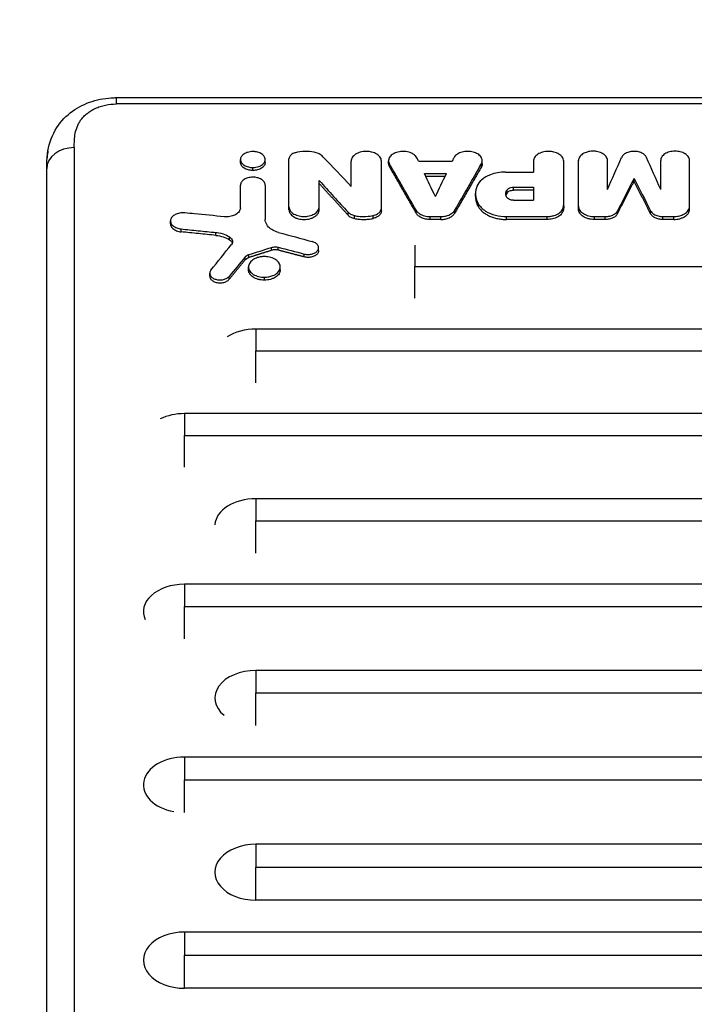
# Model space of a CAD drawing. Units: millimetres. Extents: x -2071 to 2316, y -2019 to 2316.
# Drawn here: x -168 to 77, y 587 to 945 of the extents above; entities that cross this region are included whole.
import ezdxf

# ---------------------------------------------------------------- set-up
doc = ezdxf.new("R2010")
doc.units = ezdxf.units.MM
doc.header["$LTSCALE"] = 20
doc.linetypes.add('HIDDEN', pattern=[9.525, 6.35, -3.175])
doc.layers.add('2d', color=230, linetype='Continuous')
doc.layers.add('EN-SafetyZone', color=93, linetype='HIDDEN')

msp = doc.modelspace()

# ---------------------------------------------------------------- linework, layer by layer
at = {"layer": '2d'}
for p, q in [((-133.19, 914.33), (-133.19, 916.63)), ((-133.19, 916.63), (252.1, 916.63)), ((252.1, 914.33), (-133.19, 914.33)), ((-88.1, 893.07), (-88.1, 894.13)), ((-79.1, 893.07), (-79.1, 894.13)), ((-70.46, 875.89), (-70.46, 894.33)), ((-47.82, 884.37), (-47.82, 893.55)), ((-36.83, 875.44), (-36.83, 893.55)), ((-34.23, 892.62), (-34.23, 893.68)), ((-33.9, 891.44), (-33.9, 892.5)), ((-23.34, 893.55), (-11.06, 893.55)), ((-0.49, 891.44), (-0.49, 892.5)), ((-0.17, 892.62), (-0.17, 893.68)), ((18.45, 893.54), (18.45, 889.55)), ((29.46, 877.16), (29.46, 893.49)), ((34.85, 877.25), (34.85, 893.89)), ((45.37, 883.21), (45.37, 893.77)), ((64.72, 883.21), (64.72, 893.77)), ((75.24, 877.24), (75.24, 893.88)), ((-83.6, 890.17), (-83.6, 891.23)), ((-21.2, 889), (-13.2, 889)), ((8.27, 889.56), (18.45, 889.56)), ((-88.1, 876.6), (-88.1, 884.81)), ((-79.1, 884.81), (-79.1, 872.35)), ((-59.46, 875.89), (-59.46, 886.46)), ((-13.71, 887.93), (-20.69, 887.93)), ((55.04, 886.18), (55.04, 887.24)), ((-2.62, 880.66), (-2.62, 881.72)), ((8.86, 882.01), (8.86, 883.08)), ((11.17, 882.99), (11.17, 884.05)), ((11.17, 884.05), (18.45, 884.05)), ((18.45, 882.99), (11.17, 882.99)), ((18.45, 884.05), (18.45, 879.33)), ((-1.55, 876.89), (-1.55, 877.95)), ((11.15, 879.33), (18.45, 879.33)), ((-48.96, 873.9), (-48.96, 874.96)), ((-46.66, 872.69), (-46.66, 873.75)), ((-39.89, 872.69), (-39.89, 873.75)), ((-24.23, 874.62), (-24.23, 875.68)), ((-10.17, 874.62), (-10.17, 875.68)), ((29.23, 875.47), (29.23, 876.53)), ((34.85, 876.07), (34.85, 877.13)), ((49.04, 874.42), (49.04, 875.48)), ((61.05, 874.42), (61.05, 875.48)), ((75.24, 876.07), (75.24, 877.13)), ((-113.54, 870.76), (-113.54, 871.82)), ((-19.15, 873.39), (-15.25, 873.39)), ((-19.15, 872.33), (-19.15, 873.39)), ((-15.25, 872.33), (-19.15, 872.33)), ((-15.25, 872.33), (-15.25, 873.39)), ((8.68, 873.39), (23.42, 873.39)), ((8.68, 872.33), (8.68, 873.39)), ((23.42, 872.33), (8.68, 872.33)), ((23.42, 872.33), (23.42, 873.39)), ((40.63, 872.33), (40.63, 873.39)), ((40.63, 873.39), (44.57, 873.39)), ((44.57, 872.33), (40.63, 872.33)), ((44.57, 872.33), (44.57, 873.39)), ((65.51, 872.33), (65.51, 873.39)), ((65.51, 873.39), (69.46, 873.39)), ((69.46, 872.33), (65.51, 872.33)), ((69.46, 872.33), (69.46, 873.39)), ((-109.69, 867.83), (-109.69, 868.89)), ((-97.04, 866.54), (-97.04, 867.6)), ((-92.08, 864.93), (-92.08, 865.99)), ((-85.07, 858.48), (-85.07, 859.54)), ((-76.76, 861.11), (-76.76, 862.17)), ((-74.33, 861.16), (-74.33, 862.23)), ((-64.89, 858.71), (-64.89, 859.77)), ((-59.7, 860.98), (-59.7, 862.04)), ((-86.4, 857.65), (-86.4, 858.71)), ((-99.27, 851.7), (-99.27, 852.77)), ((-85.18, 854.01), (-85.18, 855.08)), ((-73.63, 854.01), (-73.63, 855.08)), ((-24.7, 855.2), (284.89, 855.2)), ((-92.22, 850.56), (-92.22, 851.62)), ((-79.41, 850.26), (-79.41, 851.32)), ((335.02, 832.45), (-82.46, 832.45)), ((-82.46, 824.58), (335.02, 824.58)), ((846.54, 801.71), (-108.46, 801.71)), ((-108.46, 793.72), (846.54, 793.72)), ((872.54, 770.78), (-82.46, 770.78)), ((-82.46, 762.76), (872.54, 762.76)), ((846.54, 739.66), (-108.46, 739.66)), ((-108.46, 731.55), (846.54, 731.55)), ((872.54, 708.34), (-82.46, 708.34)), ((-82.46, 700.15), (872.54, 700.15)), ((846.54, 676.82), (-108.46, 676.82)), ((-108.46, 668.55), (846.54, 668.55)), ((872.54, 645.1), (-82.46, 645.1)), ((-82.46, 636.76), (872.54, 636.76)), ((872.54, 624.79), (-82.46, 624.79)), ((846.54, 613.19), (-108.46, 613.19)), ((-108.46, 604.77), (846.54, 604.77)), ((846.54, 592.74), (-108.46, 592.74))]:
    msp.add_line(p, q, dxfattribs=at)
for centre, major_axis, ratio, start_param, end_param in [((-148.54, 890.78), (-10, 0), 0.767948, -1.57072, 0.000001), ((380.48, -5244.42), (-4041.49, 7870.73), 0.355105, -0.878482, -0.876385), ((229.52, -5244.42), (-2237.54, 7981.79), 0.244384, -0.768212, -0.764941), ((200.16, -5244.42), (-1861.97, 7990.83), 0.211158, -0.745499, -0.745273), ((262.38, -5244.42), (-1671.07, 7994.01), 0.19284, -0.738638, -0.736363), ((197.07, -5244.42), (-1834.46, 7991.35), 0.208578, -0.746687, -0.745066), ((-176.4, -5244.42), (1963.89, 7988.77), 0.220546, 0.751728, 0.754013), ((-436.87, -5244.42), (3401.45, 7924.07), 0.324337, 0.841432, 0.842801), ((-82.46, 822.7), (-14.94, 0), 0.651976, -1.570796, -0.799753), ((-108.46, 791.86), (14.94, 0), 0.659643, 1.570796, 2.202793), ((-82.46, 760.9), (14.94, 0), 0.66133, 1.570796, 3.097756), ((-108.46, 729.71), (-14.94, 0), 0.665967, -1.570796, 0.297015), ((-82.46, 698.31), (-14.94, 0), 0.670577, -1.570796, 0.680293), ((-108.46, 666.73), (14.94, 0), 0.675159, 1.570796, 4.447913), ((-82.46, 634.94), (14.94, 0), 0.679714, 1.570796, 4.712389), ((-108.46, 602.96), (14.94, 0), 0.684242, 1.570796, 4.712389)]:
    msp.add_ellipse(centre, major_axis=major_axis, ratio=ratio, start_param=start_param, end_param=end_param, dxfattribs=at)
at = {"layer": '2d', "extrusion": (0, 0, -1)}
for centre, major_axis, ratio, start_param, end_param in [((-234.55, -5244.42), (1861.97, 7990.83), 0.211158, -0.745499, -0.745273), ((-263.92, -5244.42), (2237.54, 7981.79), 0.244384, -0.768212, -0.764941), ((-152.29, -5244.42), (1671.07, 7994.01), 0.19284, -0.738638, -0.736363), ((-231.47, -5244.42), (1834.46, 7991.35), 0.208578, -0.746687, -0.745066), ((353.41, -5244.42), (-3841.93, 7889.03), 0.346404, 0.864839, 0.867075), ((286.49, -5244.42), (-1963.89, 7988.77), 0.220546, 0.751728, 0.754013), ((1531.5, -5244.42), (-19061.59, 6125.05), 0.270021, 1.400226, 1.400865), ((-438.04, -5244.42), (3315.63, 7930.03), 0.319553, -0.83685, -0.835053), ((-1436.85, -5244.42), (16299.92, 6277.24), 0.304313, -1.371673, -1.371166), ((1577.84, -5244.42), (-19869.69, 6090.49), 0.261095, 1.407955, 1.408431)]:
    msp.add_ellipse(centre, major_axis=major_axis, ratio=ratio, start_param=start_param, end_param=end_param, dxfattribs=at)
at = {"layer": '2d'}
for points, knots in [([(-158.09, 897.31), (-157.61, 900.15), (-156.56, 903.15), (-153.4, 908.05), (-151.43, 910.1), (-147.03, 913.25), (-144.6, 914.46), (-139.5, 916.08), (-136.77, 916.54), (-133.77, 916.63), (-133.48, 916.63), (-133.19, 916.63)], [0, 0, 0, 0, 1.070884, 1.070884, 1.985124, 1.985124, 2.820904, 2.820904, 3.633892, 3.633892, 3.720504, 3.720504, 3.720504, 3.720504]), ([(-148.54, 898.46), (-148.54, 900.2), (-148.5, 901.94), (-148.01, 904.52), (-147.77, 905.38), (-147.24, 906.65), (-147.04, 907.07), (-146.57, 907.89), (-146.31, 908.29), (-145.72, 909.08), (-145.4, 909.46), (-144.68, 910.2), (-144.28, 910.57), (-143.42, 911.25), (-142.96, 911.57), (-142.22, 912.02), (-141.96, 912.17), (-141.43, 912.45), (-141.16, 912.59), (-140.32, 912.97), (-139.74, 913.2), (-138.83, 913.5), (-138.52, 913.59), (-137.88, 913.76), (-137.56, 913.84), (-135.92, 914.19), (-134.58, 914.33), (-133.19, 914.33)], [0, 0, 0, 0, 0.0081257, 0.0081257, 0.01218855, 0.01218855, 0.01421997, 0.01421997, 0.0162514, 0.0162514, 0.01828282, 0.01828282, 0.02031425, 0.02031425, 0.02234567, 0.02234567, 0.02336139, 0.02336139, 0.0243771, 0.0243771, 0.02640852, 0.02640852, 0.02742424, 0.02742424, 0.02843995, 0.02843995, 0.0325028, 0.0325028, 0.0325028, 0.0325028]), ([(-158.09, 897.31), (-158.22, 896.55), (-158.32, 895.78), (-158.4, 894.9), (-158.4, 894.8), (-158.41, 894.69)], [0.038485192, 0.038485192, 0.038485192, 0.038485192, 0.041451784, 0.041451784, 0.041872055, 0.041872055, 0.041872055, 0.041872055]), ([(-158.4, 894.88), (-158.37, 895.19), (-158.34, 895.51), (-158.25, 896.31), (-158.18, 896.8), (-158.09, 897.31)], [0.0298454, 0.0298454, 0.0298454, 0.0298454, 0.1653743, 0.1653743, 0.3378091, 0.3378091, 0.3378091, 0.3378091]), ([(-148.54, 898.46), (-148.54, 865.13), (-148.54, 831.41), (-148.55, 763.21), (-148.55, 728.73), (-148.56, 659), (-148.56, 623.76), (-148.57, 552.53), (-148.57, 516.55), (-148.57, 480.2)], [0.0248206, 0.0248206, 0.0248206, 0.0248206, 0.1809106, 0.1809106, 0.3370005, 0.3370005, 0.4930904, 0.4930904, 0.6491804, 0.6491804, 0.6491804, 0.6491804]), ([(-83.59, 897.03), (-83.93, 897.03), (-84.26, 897), (-84.91, 896.9), (-85.22, 896.83), (-85.95, 896.61), (-86.44, 896.41), (-87.3, 895.82), (-87.62, 895.48), (-87.99, 894.82), (-88.11, 894.46), (-88.08, 893.66), (-87.94, 893.28), (-87.45, 892.6), (-87.13, 892.3), (-86.29, 891.78), (-85.78, 891.57), (-84.71, 891.3), (-84.15, 891.23), (-83.6, 891.23)], [-17.463038, -17.463038, -17.463038, -17.463038, -15.640877, -15.640877, -13.816071, -13.816071, -11.230296, -11.230296, -8.905231, -8.905231, -6.973543, -6.973543, -5.158772, -5.158772, -3.457745, -3.457745, -1.674087, -1.674087, 0, 0, 0, 0]), ([(-83.6, 891.23), (-83.22, 891.23), (-82.84, 891.26), (-82.1, 891.39), (-81.75, 891.48), (-81, 891.74), (-80.53, 891.97), (-79.73, 892.6), (-79.45, 892.95), (-79.14, 893.63), (-79.05, 894), (-79.18, 894.81), (-79.36, 895.18), (-79.92, 895.84), (-80.28, 896.12), (-81.19, 896.61), (-81.73, 896.79), (-82.85, 897.01), (-83.29, 897.03), (-83.59, 897.03)], [-8.501366, -8.501366, -8.501366, -8.501366, -7.530692, -7.530692, -6.565815, -6.565815, -5.33672, -5.33672, -4.230358, -4.230358, -3.310276, -3.310276, -2.49318, -2.49318, -1.705851, -1.705851, -0.912257, -0.912257, -0.130263, -0.130263, -0.130263, -0.130263]), ([(-68.12, 896.6), (-68.4, 896.52), (-68.87, 896.37), (-69.71, 895.82), (-69.99, 895.55), (-70.36, 894.96), (-70.46, 894.65), (-70.46, 894.33)], [-5.055265, -5.055265, -5.055265, -5.055265, -2.99019, -2.99019, -1.478035, -1.478035, 0, 0, 0, 0]), ([(-61.25, 896.76), (-62.36, 897), (-63.53, 897.11), (-65.88, 897.06), (-67.04, 896.89), (-68.12, 896.6)], [-7.050872, -7.050872, -7.050872, -7.050872, -3.525433, -3.525433, 0, 0, 0, 0]), ([(-58.09, 895.14), (-58.46, 895.53), (-58.93, 895.86), (-60.22, 896.52), (-60.9, 896.68), (-61.25, 896.76)], [-1.608787, -1.608787, -1.608787, -1.608787, -0.952557, -0.952557, -0.077093, -0.077093, -0.077093, -0.077093]), ([(-36.83, 893.55), (-36.83, 893.81), (-36.88, 894.07), (-37.06, 894.58), (-37.19, 894.82), (-37.65, 895.45), (-38.05, 895.82), (-39.07, 896.44), (-39.71, 896.69), (-40.92, 896.98), (-41.6, 897.1), (-43.14, 897.08), (-43.86, 896.98), (-45.05, 896.64), (-45.67, 896.41), (-46.75, 895.7), (-47.16, 895.3), (-47.69, 894.45), (-47.82, 894), (-47.82, 893.55)], [-27.558579, -27.558579, -27.558579, -27.558579, -24.985699, -24.985699, -22.427357, -22.427357, -18.112383, -18.112383, -13.477563, -13.477563, -9.948424, -9.948424, -6.779809, -6.779809, -4.296504, -4.296504, -2.109022, -2.109022, 0, 0, 0, 0]), ([(-23.9, 894.71), (-24.03, 894.97), (-24.22, 895.23), (-24.67, 895.7), (-24.94, 895.92), (-25.6, 896.33), (-26.13, 896.62), (-27.54, 897), (-28.24, 897.08), (-29.39, 897.09), (-30.09, 897.05), (-31.53, 896.69), (-32.13, 896.43), (-33.03, 895.87), (-33.46, 895.53), (-34.06, 894.65), (-34.21, 894.2), (-34.24, 893.33), (-34.13, 892.9), (-33.9, 892.5)], [-37.596419, -37.596419, -37.596419, -37.596419, -31.575934, -31.575934, -25.589245, -25.589245, -18.85682, -18.85682, -13.153192, -13.153192, -9.516497, -9.516497, -6.467116, -6.467116, -4.104768, -4.104768, -1.990751, -1.990751, 0, 0, 0, 0]), ([(-0.49, 892.5), (-0.34, 892.76), (-0.25, 893.03), (-0.15, 893.59), (-0.16, 893.86), (-0.27, 894.43), (-0.42, 894.87), (-1.18, 895.74), (-1.66, 896.09), (-2.64, 896.59), (-3.22, 896.81), (-4.64, 897.08), (-5.35, 897.11), (-6.59, 897.02), (-7.25, 896.92), (-8.56, 896.47), (-9.11, 896.18), (-9.97, 895.5), (-10.29, 895.12), (-10.49, 894.71)], [-31.936594, -31.936594, -31.936594, -31.936594, -27.062699, -27.062699, -22.217427, -22.217427, -17.058983, -17.058983, -12.804817, -12.804817, -9.482591, -9.482591, -6.472195, -6.472195, -4.110989, -4.110989, -2.009522, -2.009522, 0, 0, 0, 0]), ([(29.46, 893.55), (29.46, 893.81), (29.41, 894.07), (29.23, 894.58), (29.1, 894.82), (28.64, 895.45), (28.24, 895.81), (27.21, 896.44), (26.57, 896.69), (25.37, 896.98), (24.68, 897.1), (23.14, 897.08), (22.42, 896.98), (21.23, 896.64), (20.61, 896.41), (19.52, 895.7), (19.12, 895.3), (18.59, 894.45), (18.45, 894), (18.45, 893.55)], [-27.58383, -27.58383, -27.58383, -27.58383, -25.008593, -25.008593, -22.447907, -22.447907, -18.128979, -18.128979, -13.489912, -13.489912, -9.957539, -9.957539, -6.786021, -6.786021, -4.300441, -4.300441, -2.110954, -2.110954, 0, 0, 0, 0]), ([(45.37, 893.77), (45.37, 894.03), (45.32, 894.28), (45.15, 894.77), (45.02, 895.01), (44.57, 895.62), (44.17, 895.97), (43.17, 896.56), (42.56, 896.8), (41.3, 897.1), (40.65, 897.17), (39.31, 897.15), (38.61, 897.05), (37.48, 896.72), (36.89, 896.5), (35.86, 895.82), (35.47, 895.43), (34.97, 894.62), (34.85, 894.2), (34.85, 893.77)], [-21.672864, -21.672864, -21.672864, -21.672864, -19.952643, -19.952643, -18.242564, -18.242564, -15.359422, -15.359422, -12.316348, -12.316348, -9.495146, -9.495146, -6.436061, -6.436061, -4.088164, -4.088164, -1.987742, -1.987742, 0, 0, 0, 0]), ([(59.56, 894.9), (59.43, 895.21), (59.21, 895.5), (58.65, 896.04), (58.3, 896.28), (57.37, 896.73), (56.8, 896.9), (55.81, 897.07), (55.19, 897.13), (53.84, 897.02), (53.26, 896.89), (52.13, 896.49), (51.68, 896.21), (50.97, 895.62), (50.69, 895.27), (50.52, 894.9)], [-12.313862, -12.313862, -12.313862, -12.313862, -10.636912, -10.636912, -8.968461, -8.968461, -6.745094, -6.745094, -4.937691, -4.937691, -3.473595, -3.473595, -1.824875, -1.824875, 0, 0, 0, 0]), ([(75.24, 893.77), (75.24, 894.02), (75.2, 894.27), (75.03, 894.76), (74.9, 894.99), (74.46, 895.6), (74.07, 895.94), (73.09, 896.54), (72.48, 896.78), (71.33, 897.06), (70.67, 897.17), (69.2, 897.15), (68.51, 897.05), (67.38, 896.74), (66.78, 896.51), (65.74, 895.83), (65.36, 895.45), (64.85, 894.63), (64.72, 894.21), (64.72, 893.77)], [-26.382375, -26.382375, -26.382375, -26.382375, -23.919297, -23.919297, -21.470137, -21.470137, -17.339331, -17.339331, -12.90233, -12.90233, -9.523833, -9.523833, -6.49047, -6.49047, -4.113155, -4.113155, -2.019025, -2.019025, 0, 0, 0, 0]), ([(-83.6, 890.17), (-83.89, 890.17), (-84.19, 890.19), (-84.76, 890.26), (-85.05, 890.32), (-85.59, 890.47), (-85.85, 890.55), (-86.34, 890.76), (-86.58, 890.89), (-86.99, 891.15), (-87.17, 891.3), (-87.5, 891.62), (-87.64, 891.79), (-87.86, 892.14), (-87.95, 892.32), (-88.07, 892.69), (-88.1, 892.88), (-88.1, 893.07), (-88.1, 893.07), (-88.1, 893.07)], [0, 0, 0, 0, 0.000880741, 0.000880741, 0.001761482, 0.001761482, 0.002642224, 0.002642224, 0.003522965, 0.003522965, 0.004403706, 0.004403706, 0.005284447, 0.005284447, 0.006165189, 0.006165189, 0.00704593, 0.00704593, 0.007047526, 0.007047526, 0.007047526, 0.007047526]), ([(-79.1, 893.07), (-79.1, 892.88), (-79.13, 892.69), (-79.24, 892.32), (-79.33, 892.14), (-79.55, 891.79), (-79.69, 891.62), (-80.01, 891.3), (-80.2, 891.15), (-80.62, 890.89), (-80.84, 890.77), (-81.33, 890.56), (-81.6, 890.47), (-82.14, 890.32), (-82.42, 890.26), (-83, 890.19), (-83.3, 890.17), (-83.6, 890.17)], [0.021140066, 0.021140066, 0.021140066, 0.021140066, 0.022017294, 0.022017294, 0.022897898, 0.022897898, 0.023778502, 0.023778502, 0.024659106, 0.024659106, 0.02553971, 0.02553971, 0.026420314, 0.026420314, 0.027300918, 0.027300918, 0.028181521, 0.028181521, 0.028181521, 0.028181521]), ([(-34.23, 892.62), (-34.23, 892.45), (-34.21, 892.27), (-34.11, 891.88), (-34.03, 891.65), (-33.9, 891.44)], [0.014947325, 0.014947325, 0.014947325, 0.014947325, 0.015760543, 0.015760543, 0.016811246, 0.016811246, 0.016811246, 0.016811246]), ([(-0.17, 892.62), (-0.17, 892.45), (-0.19, 892.27), (-0.28, 891.88), (-0.37, 891.65), (-0.49, 891.44)], [0.014947325, 0.014947325, 0.014947325, 0.014947325, 0.015760543, 0.015760543, 0.016811246, 0.016811246, 0.016811246, 0.016811246]), ([(-158.57, 473.04), (-158.57, 496.33), (-158.57, 519.46), (-158.56, 601.14), (-158.56, 658.85), (-158.55, 775.09), (-158.54, 833.51), (-158.54, 890.78)], [0, 0, 0, 0, 10.000188, 10.000188, 35.541351, 35.541351, 62.362989, 62.362989, 62.362989, 62.362989]), ([(8.27, 889.56), (7.31, 889.56), (6.36, 889.47), (4.51, 889.15), (3.62, 888.9), (1.59, 888.12), (0.54, 887.51), (-1.13, 886.07), (-1.74, 885.26), (-2.08, 884.4)], [-14.122654, -14.122654, -14.122654, -14.122654, -11.246288, -11.246288, -8.382491, -8.382491, -4.162822, -4.162822, 0, 0, 0, 0]), ([(-79.1, 884.81), (-79.1, 885.03), (-79.14, 885.24), (-79.28, 885.65), (-79.39, 885.86), (-79.77, 886.37), (-80.1, 886.67), (-80.94, 887.18), (-81.46, 887.39), (-82.45, 887.63), (-83.01, 887.72), (-84.26, 887.71), (-84.85, 887.62), (-85.83, 887.35), (-86.33, 887.16), (-87.22, 886.57), (-87.55, 886.25), (-87.99, 885.55), (-88.1, 885.18), (-88.1, 884.81)], [-22.565341, -22.565341, -22.565341, -22.565341, -20.459032, -20.459032, -18.364624, -18.364624, -14.831524, -14.831524, -11.03613, -11.03613, -8.145476, -8.145476, -5.55054, -5.55054, -3.517254, -3.517254, -1.726414, -1.726414, 0, 0, 0, 0]), ([(-2.08, 884.4), (-2.32, 883.82), (-2.71, 882.7), (-2.54, 880.41), (-2.32, 879.26), (-1.55, 877.95)], [-18.304481, -18.304481, -18.304481, -18.304481, -6.512565, -6.512565, 0, 0, 0, 0]), ([(8.81, 880.34), (8.59, 880.68), (8.46, 881.04), (8.37, 881.78), (8.42, 882.15), (8.65, 882.75), (8.75, 882.91), (8.86, 883.08)], [-3.725808, -3.725808, -3.725808, -3.725808, -2.421856, -2.421856, -1.123434, -1.123434, -0.246196, -0.246196, -0.246196, -0.246196]), ([(8.86, 882.01), (8.71, 881.8), (8.6, 881.58), (8.5, 881.28), (8.48, 881.21), (8.46, 881.14)], [0, 0, 0, 0, 0.001094307, 0.001094307, 0.001422803, 0.001422803, 0.001422803, 0.001422803]), ([(8.86, 883.08), (8.93, 883.18), (9.01, 883.27), (9.21, 883.45), (9.32, 883.53), (9.68, 883.75), (9.97, 883.86), (10.57, 884.01), (10.87, 884.05), (11.17, 884.05)], [-2.926382, -2.926382, -2.926382, -2.926382, -2.420879, -2.420879, -1.918523, -1.918523, -0.915962, -0.915962, 0, 0, 0, 0]), ([(8.86, 882.01), (8.96, 882.16), (9.09, 882.29), (9.41, 882.53), (9.59, 882.63), (10, 882.8), (10.22, 882.87), (10.68, 882.96), (10.93, 882.99), (11.17, 882.99)], [0, 0, 0, 0, 0.000726237, 0.000726237, 0.001452473, 0.001452473, 0.00217871, 0.00217871, 0.002904947, 0.002904947, 0.002904947, 0.002904947]), ([(-2.62, 880.66), (-2.62, 880.47), (-2.61, 880.27), (-2.5, 878.98), (-2.15, 877.92), (-1.55, 876.89)], [0.004202888, 0.004202888, 0.004202888, 0.004202888, 0.005104186, 0.005104186, 0.010208373, 0.010208373, 0.010208373, 0.010208373]), ([(-1.55, 877.95), (-1.44, 877.77), (-1.33, 877.6), (-0.96, 877.11), (-0.75, 876.87), (-0.08, 876.19), (0.45, 875.77), (2.16, 874.69), (3.39, 874.21), (5.9, 873.56), (7.29, 873.39), (8.68, 873.39)], [-12.38546, -12.38546, -12.38546, -12.38546, -11.29892, -11.29892, -10.236662, -10.236662, -8.118397, -8.118397, -4.184579, -4.184579, 0, 0, 0, 0]), ([(11.15, 879.33), (10.89, 879.33), (10.64, 879.35), (10.16, 879.45), (9.93, 879.52), (9.46, 879.73), (9.23, 879.88), (8.93, 880.16), (8.87, 880.23), (8.81, 880.34)], [-3.892928, -3.892928, -3.892928, -3.892928, -3.002251, -3.002251, -2.117361, -2.117361, -0.978543, -0.978543, -0.277576, -0.277576, -0.277576, -0.277576]), ([(29.23, 876.53), (29.31, 876.83), (29.37, 877.14), (29.45, 877.77), (29.46, 878.04), (29.46, 878.22)], [-1.1204191, -1.1204191, -1.1204191, -1.1204191, -0.6601207, -0.6601207, -0.1864097, -0.1864097, -0.1864097, -0.1864097]), ([(-108.29, 874.73), (-108.62, 874.76), (-108.96, 874.77), (-109.63, 874.74), (-109.96, 874.7), (-110.82, 874.53), (-111.34, 874.36), (-112.27, 873.89), (-112.67, 873.58), (-113.24, 872.92), (-113.42, 872.57), (-113.58, 871.81), (-113.53, 871.41), (-113.25, 870.74), (-113.03, 870.38), (-112.26, 869.72), (-111.8, 869.46), (-110.79, 869.08), (-110.25, 868.95), (-109.69, 868.89)], [-18.775958, -18.775958, -18.775958, -18.775958, -17.311984, -17.311984, -15.856644, -15.856644, -13.357843, -13.357843, -10.6978, -10.6978, -8.21762, -8.21762, -5.546122, -5.546122, -3.510367, -3.510367, -1.701555, -1.701555, 0, 0, 0, 0]), ([(-94.01, 873.32), (-97.62, 873.67), (-101.22, 874.03), (-105.98, 874.5), (-107.14, 874.61), (-108.29, 874.73)], [-14.587131, -14.587131, -14.587131, -14.587131, -3.646751, -3.646751, -0.144425, -0.144425, -0.144425, -0.144425]), ([(-88.1, 876.6), (-88.1, 876.47), (-88.11, 876.31), (-88.21, 875.89), (-88.3, 875.67), (-88.65, 875.06), (-88.99, 874.69), (-89.88, 874.05), (-90.41, 873.8), (-91.62, 873.43), (-92.27, 873.32), (-93.39, 873.27), (-93.73, 873.29), (-94.01, 873.32)], [-5.58381, -5.58381, -5.58381, -5.58381, -5.02516, -5.02516, -4.418153, -4.418153, -3.249507, -3.249507, -2.061433, -2.061433, -0.893621, -0.893621, -0.08744, -0.08744, -0.08744, -0.08744]), ([(-70.46, 876.95), (-70.46, 876.71), (-70.42, 876.35), (-70.03, 875.52), (-69.74, 875.15), (-68.93, 874.45), (-68.39, 874.13), (-67.15, 873.66), (-66.47, 873.5), (-64.91, 873.35), (-64.19, 873.41), (-62.97, 873.61), (-62.31, 873.81), (-61.15, 874.35), (-60.67, 874.68), (-59.91, 875.47), (-59.66, 875.91), (-59.48, 876.6), (-59.46, 876.8), (-59.46, 876.95)], [-6.921874, -6.921874, -6.921874, -6.921874, -6.298007, -6.298007, -5.747653, -5.747653, -5.112282, -5.112282, -4.49259, -4.49259, -3.730317, -3.730317, -2.736358, -2.736358, -1.728844, -1.728844, -0.736841, -0.736841, -0.219406, -0.219406, -0.219406, -0.219406]), ([(-70.46, 875.89), (-70.46, 875.65), (-70.42, 875.42), (-70.31, 875.08), (-70.27, 874.97), (-70.17, 874.75), (-70.11, 874.64), (-69.9, 874.31), (-69.73, 874.11), (-69.34, 873.72), (-69.1, 873.54), (-68.6, 873.21), (-68.32, 873.07), (-67.87, 872.87), (-67.71, 872.81), (-67.4, 872.7), (-67.23, 872.65), (-66.74, 872.52), (-66.39, 872.45), (-65.68, 872.36), (-65.32, 872.33), (-64.61, 872.33), (-64.24, 872.36), (-63.54, 872.45), (-63.19, 872.52), (-62.69, 872.65), (-62.53, 872.7), (-62.21, 872.81), (-62.06, 872.87), (-61.61, 873.06), (-61.33, 873.21), (-60.82, 873.54), (-60.59, 873.72), (-60.29, 874.01), (-60.2, 874.11), (-60.03, 874.31), (-59.95, 874.42), (-59.75, 874.74), (-59.64, 874.96), (-59.5, 875.42), (-59.46, 875.65), (-59.46, 875.89)], [0, 0, 0, 0, 0.00107509, 0.00107509, 0.00161264, 0.00161264, 0.00215019, 0.00215019, 0.00322528, 0.00322528, 0.00430038, 0.00430038, 0.00537547, 0.00537547, 0.00591302, 0.00591302, 0.00645057, 0.00645057, 0.00752566, 0.00752566, 0.00860076, 0.00860076, 0.00967585, 0.00967585, 0.01075095, 0.01075095, 0.01128849, 0.01128849, 0.01182604, 0.01182604, 0.01290113, 0.01290113, 0.01397623, 0.01397623, 0.01451378, 0.01451378, 0.01505132, 0.01505132, 0.01612642, 0.01612642, 0.01720151, 0.01720151, 0.01720151, 0.01720151]), ([(-48.96, 874.96), (-48.86, 874.85), (-48.77, 874.76), (-48.45, 874.5), (-48.26, 874.38), (-47.65, 874.04), (-47.17, 873.86), (-46.66, 873.75)], [-3.157989, -3.157989, -3.157989, -3.157989, -2.439897, -2.439897, -1.625219, -1.625219, 0, 0, 0, 0]), ([(-48.96, 873.9), (-48.7, 873.61), (-48.37, 873.36), (-47.59, 872.95), (-47.14, 872.79), (-46.66, 872.69)], [0, 0, 0, 0, 0.001519198, 0.001519198, 0.003038397, 0.003038397, 0.003038397, 0.003038397]), ([(-46.66, 873.75), (-46.16, 873.64), (-45.49, 873.52), (-43.89, 873.39), (-43.17, 873.38), (-41.34, 873.47), (-40.5, 873.62), (-39.89, 873.75)], [-4.643826, -4.643826, -4.643826, -4.643826, -3.151591, -3.151591, -1.936048, -1.936048, -0.079728, -0.079728, -0.079728, -0.079728]), ([(-39.89, 873.75), (-39.6, 873.81), (-39.31, 873.9), (-38.77, 874.1), (-38.52, 874.22), (-37.85, 874.62), (-37.5, 874.93), (-37.01, 875.61), (-36.87, 875.98), (-36.83, 876.4), (-36.83, 876.45), (-36.83, 876.5)], [-3.882915, -3.882915, -3.882915, -3.882915, -3.270401, -3.270401, -2.661882, -2.661882, -1.510873, -1.510873, -0.385236, -0.385236, -0.22132, -0.22132, -0.22132, -0.22132]), ([(-36.83, 875.44), (-36.83, 875.14), (-36.9, 874.84), (-37.12, 874.41), (-37.21, 874.27), (-37.42, 874), (-37.54, 873.87), (-37.81, 873.63), (-37.96, 873.51), (-38.29, 873.29), (-38.46, 873.2), (-38.84, 873.02), (-39.04, 872.94), (-39.45, 872.8), (-39.67, 872.74), (-39.89, 872.69)], [0, 0, 0, 0, 0.001394631, 0.001394631, 0.002091947, 0.002091947, 0.002789263, 0.002789263, 0.003486578, 0.003486578, 0.004183894, 0.004183894, 0.00488121, 0.00488121, 0.005578525, 0.005578525, 0.005578525, 0.005578525]), ([(-24.23, 875.68), (-24.12, 875.49), (-23.99, 875.3), (-23.52, 874.8), (-23.24, 874.58), (-22.41, 874.06), (-21.81, 873.81), (-20.51, 873.48), (-19.83, 873.39), (-19.15, 873.39)], [-6.884961, -6.884961, -6.884961, -6.884961, -5.516832, -5.516832, -4.188253, -4.188253, -2.053072, -2.053072, 0, 0, 0, 0]), ([(-19.15, 872.33), (-19.7, 872.33), (-20.24, 872.39), (-21.03, 872.55), (-21.29, 872.61), (-21.78, 872.77), (-22.02, 872.86), (-22.47, 873.06), (-22.68, 873.17), (-23.08, 873.42), (-23.26, 873.55), (-23.6, 873.83), (-23.75, 873.98), (-24.02, 874.29), (-24.13, 874.45), (-24.23, 874.62)], [0, 0, 0, 0, 0.001640246, 0.001640246, 0.002460369, 0.002460369, 0.003280492, 0.003280492, 0.004100615, 0.004100615, 0.004920738, 0.004920738, 0.005740861, 0.005740861, 0.006560984, 0.006560984, 0.006560984, 0.006560984]), ([(-15.25, 873.39), (-14.66, 873.39), (-14.06, 873.46), (-13.09, 873.67), (-12.53, 873.83), (-11.38, 874.4), (-10.91, 874.75), (-10.37, 875.35), (-10.26, 875.51), (-10.17, 875.68)], [-6.903545, -6.903545, -6.903545, -6.903545, -4.522952, -4.522952, -2.788321, -2.788321, -1.134491, -1.134491, -0.249219, -0.249219, -0.249219, -0.249219]), ([(-15.25, 872.33), (-14.7, 872.33), (-14.16, 872.39), (-13.37, 872.55), (-13.11, 872.61), (-12.62, 872.77), (-12.38, 872.86), (-11.93, 873.06), (-11.71, 873.17), (-11.32, 873.42), (-11.13, 873.55), (-10.8, 873.83), (-10.65, 873.98), (-10.38, 874.29), (-10.26, 874.45), (-10.17, 874.62)], [0, 0, 0, 0, 0.001640245, 0.001640245, 0.002460368, 0.002460368, 0.003280491, 0.003280491, 0.004100613, 0.004100613, 0.004920736, 0.004920736, 0.005740859, 0.005740859, 0.006560982, 0.006560982, 0.006560982, 0.006560982]), ([(-1.55, 876.89), (-1.16, 876.22), (-0.62, 875.61), (0.23, 874.9), (0.41, 874.77), (0.78, 874.5), (0.98, 874.38), (1.57, 874.01), (2, 873.79), (2.9, 873.38), (3.39, 873.2), (4.38, 872.89), (4.89, 872.76), (5.67, 872.6), (5.94, 872.55), (6.48, 872.47), (6.75, 872.43), (7.57, 872.35), (8.13, 872.33), (8.68, 872.33)], [0, 0, 0, 0, 0.00329081, 0.00329081, 0.00411351, 0.00411351, 0.00493621, 0.00493621, 0.00658161, 0.00658161, 0.00822701, 0.00822701, 0.00987242, 0.00987242, 0.01069512, 0.01069512, 0.01151782, 0.01151782, 0.01316322, 0.01316322, 0.01316322, 0.01316322]), ([(23.42, 873.39), (23.86, 873.39), (24.3, 873.42), (25.16, 873.55), (25.57, 873.64), (26.66, 873.97), (27.28, 874.27), (28.31, 875.01), (28.71, 875.44), (29.11, 876.15), (29.17, 876.34), (29.23, 876.53)], [-6.817093, -6.817093, -6.817093, -6.817093, -5.796059, -5.796059, -4.781349, -4.781349, -2.993088, -2.993088, -1.209135, -1.209135, -0.26138, -0.26138, -0.26138, -0.26138]), ([(29.23, 875.47), (29.1, 875.03), (28.87, 874.61), (28.35, 874.03), (28.16, 873.85), (27.72, 873.52), (27.48, 873.36), (26.95, 873.07), (26.67, 872.95), (26.08, 872.73), (25.76, 872.63), (25.12, 872.48), (24.79, 872.42), (24.12, 872.35), (23.77, 872.33), (23.42, 872.33)], [0, 0, 0, 0, 0.002046549, 0.002046549, 0.003069823, 0.003069823, 0.004093098, 0.004093098, 0.005116372, 0.005116372, 0.006139647, 0.006139647, 0.007162921, 0.007162921, 0.008186195, 0.008186195, 0.008186195, 0.008186195]), ([(34.85, 877.13), (34.85, 876.95), (34.86, 876.71), (35.04, 876.13), (35.18, 875.85), (35.67, 875.16), (36.09, 874.77), (37.16, 874.1), (37.82, 873.83), (39.2, 873.48), (39.91, 873.39), (40.63, 873.39)], [-9.398425, -9.398425, -9.398425, -9.398425, -7.999224, -7.999224, -6.62614, -6.62614, -4.444055, -4.444055, -2.150677, -2.150677, 0, 0, 0, 0]), ([(40.63, 872.33), (40.25, 872.33), (39.87, 872.36), (39.32, 872.43), (39.13, 872.46), (38.77, 872.53), (38.59, 872.57), (38.06, 872.71), (37.73, 872.83), (37.1, 873.1), (36.8, 873.26), (36.27, 873.6), (36.03, 873.79), (35.72, 874.1), (35.62, 874.2), (35.44, 874.42), (35.36, 874.53), (35.15, 874.87), (35.03, 875.1), (34.88, 875.58), (34.85, 875.83), (34.85, 876.07)], [0, 0, 0, 0, 0.001130998, 0.001130998, 0.001696497, 0.001696497, 0.002261996, 0.002261996, 0.003392994, 0.003392994, 0.004523992, 0.004523992, 0.00565499, 0.00565499, 0.006220489, 0.006220489, 0.006785988, 0.006785988, 0.007916986, 0.007916986, 0.009047984, 0.009047984, 0.009047984, 0.009047984]), ([(44.57, 873.39), (45.12, 873.39), (45.67, 873.46), (46.7, 873.7), (47.17, 873.88), (48.06, 874.36), (48.45, 874.67), (48.88, 875.2), (48.96, 875.33), (49.04, 875.48)], [-5.644243, -5.644243, -5.644243, -5.644243, -4.180528, -4.180528, -2.722787, -2.722787, -1.092004, -1.092004, -0.260699, -0.260699, -0.260699, -0.260699]), ([(49.04, 874.42), (48.88, 874.12), (48.66, 873.84), (48.22, 873.45), (48.06, 873.33), (47.72, 873.11), (47.53, 873), (47.14, 872.82), (46.92, 872.73), (46.49, 872.59), (46.26, 872.53), (45.8, 872.43), (45.55, 872.39), (45.07, 872.34), (44.82, 872.33), (44.57, 872.33)], [0, 0, 0, 0, 0.001464815, 0.001464815, 0.002197223, 0.002197223, 0.002929631, 0.002929631, 0.003662038, 0.003662038, 0.004394446, 0.004394446, 0.005126853, 0.005126853, 0.005859261, 0.005859261, 0.005859261, 0.005859261]), ([(61.05, 875.48), (61.14, 875.3), (61.25, 875.12), (61.68, 874.65), (61.94, 874.44), (62.68, 873.97), (63.2, 873.76), (64.33, 873.47), (64.92, 873.39), (65.51, 873.39)], [-6.14443, -6.14443, -6.14443, -6.14443, -4.885218, -4.885218, -3.633505, -3.633505, -1.784092, -1.784092, 0, 0, 0, 0]), ([(65.51, 872.33), (65.02, 872.33), (64.53, 872.38), (63.83, 872.53), (63.6, 872.59), (63.17, 872.73), (62.96, 872.82), (62.56, 873), (62.37, 873.11), (62.03, 873.33), (61.87, 873.45), (61.58, 873.7), (61.45, 873.84), (61.22, 874.12), (61.13, 874.27), (61.05, 874.42)], [0, 0, 0, 0, 0.001464774, 0.001464774, 0.002197161, 0.002197161, 0.002929547, 0.002929547, 0.003661934, 0.003661934, 0.004394321, 0.004394321, 0.005126708, 0.005126708, 0.005859095, 0.005859095, 0.005859095, 0.005859095]), ([(69.46, 873.39), (70.06, 873.39), (70.66, 873.46), (71.8, 873.7), (72.34, 873.87), (73.59, 874.45), (74.06, 874.84), (74.76, 875.57), (75.03, 876.03), (75.23, 876.77), (75.24, 876.97), (75.24, 877.13)], [-3.66486, -3.66486, -3.66486, -3.66486, -3.150223, -3.150223, -2.638642, -2.638642, -1.831095, -1.831095, -0.779435, -0.779435, -0.221548, -0.221548, -0.221548, -0.221548]), ([(69.46, 872.33), (69.84, 872.33), (70.22, 872.36), (70.77, 872.43), (70.95, 872.46), (71.32, 872.53), (71.5, 872.57), (72.02, 872.71), (72.36, 872.83), (72.99, 873.1), (73.28, 873.26), (73.82, 873.6), (74.05, 873.79), (74.37, 874.1), (74.47, 874.2), (74.64, 874.42), (74.72, 874.53), (74.94, 874.87), (75.05, 875.1), (75.2, 875.58), (75.24, 875.83), (75.24, 876.07)], [0, 0, 0, 0, 0.001130998, 0.001130998, 0.001696497, 0.001696497, 0.002261996, 0.002261996, 0.003392994, 0.003392994, 0.004523992, 0.004523992, 0.00565499, 0.00565499, 0.006220489, 0.006220489, 0.006785988, 0.006785988, 0.007916986, 0.007916986, 0.009047984, 0.009047984, 0.009047984, 0.009047984]), ([(-113.54, 870.76), (-113.54, 870.72), (-113.53, 870.67), (-113.52, 870.43), (-113.48, 870.24), (-113.34, 869.87), (-113.24, 869.69), (-112.99, 869.34), (-112.84, 869.17), (-112.49, 868.86), (-112.29, 868.71), (-111.86, 868.45), (-111.62, 868.34), (-111.11, 868.13), (-110.84, 868.05), (-110.28, 867.91), (-109.99, 867.86), (-109.69, 867.83)], [0.007807072, 0.007807072, 0.007807072, 0.007807072, 0.00801479, 0.00801479, 0.008905322, 0.008905322, 0.009795854, 0.009795854, 0.010686386, 0.010686386, 0.011576918, 0.011576918, 0.012467451, 0.012467451, 0.013357983, 0.013357983, 0.014248515, 0.014248515, 0.014248515, 0.014248515]), ([(-74.21, 867.6), (-74.96, 867.81), (-75.65, 868.08), (-76.88, 868.75), (-77.41, 869.14), (-78.4, 870.14), (-78.79, 870.78), (-79.08, 871.83), (-79.1, 872.14), (-79.1, 872.35)], [-3.477121, -3.477121, -3.477121, -3.477121, -2.666529, -2.666529, -1.856353, -1.856353, -0.813163, -0.813163, -0.198042, -0.198042, -0.198042, -0.198042]), ([(-46.66, 872.69), (-46.11, 872.57), (-45.55, 872.48), (-44.42, 872.36), (-43.84, 872.33), (-42.69, 872.33), (-42.12, 872.36), (-40.99, 872.48), (-40.44, 872.57), (-39.89, 872.69)], [0, 0, 0, 0, 0.001723912, 0.001723912, 0.003447824, 0.003447824, 0.005171736, 0.005171736, 0.006895648, 0.006895648, 0.006895648, 0.006895648]), ([(-109.69, 868.89), (-108.67, 868.79), (-107.65, 868.68), (-105.56, 868.47), (-104.49, 868.36), (-101.3, 868.03), (-99.17, 867.82), (-97.04, 867.6)], [-12.80988, -12.80988, -12.80988, -12.80988, -9.703509, -9.703509, -6.469023, -6.469023, 0, 0, 0, 0]), ([(-97.04, 866.54), (-98.09, 866.64), (-99.15, 866.75), (-100.2, 866.86), (-101.26, 866.97), (-102.31, 867.08), (-103.37, 867.18), (-105.47, 867.4), (-107.58, 867.62), (-109.69, 867.83)], [0, 0, 0, 0, 0.0032025, 0.0032025, 0.0032025, 0.00640501, 0.00640501, 0.00640501, 0.01280988, 0.01280988, 0.01280988, 0.01280988]), ([(-97.04, 867.6), (-96.62, 867.55), (-95.59, 867.44), (-93.54, 866.78), (-92.76, 866.42), (-92.08, 865.99)], [-6.88371, -6.88371, -6.88371, -6.88371, -2.853585, -2.853585, 0, 0, 0, 0]), ([(-97.04, 866.54), (-96.11, 866.44), (-95.2, 866.25), (-93.52, 865.71), (-92.75, 865.36), (-92.08, 864.93)], [0, 0, 0, 0, 0.00282301, 0.00282301, 0.00564602, 0.00564602, 0.00564602, 0.00564602]), ([(-92.08, 865.99), (-91.91, 865.89), (-91.74, 865.76), (-91.36, 865.39), (-91.22, 865.19), (-90.98, 864.68), (-90.93, 864.37), (-91.02, 863.76), (-91.16, 863.46), (-91.38, 863.19)], [-4.928704, -4.928704, -4.928704, -4.928704, -3.873797, -3.873797, -2.866691, -2.866691, -1.419274, -1.419274, 0, 0, 0, 0]), ([(-92.08, 864.93), (-91.79, 864.75), (-91.56, 864.55), (-91.23, 864.14), (-91.12, 863.95), (-91.05, 863.76)], [0, 0, 0, 0, 0.001171714, 0.001171714, 0.002107333, 0.002107333, 0.002107333, 0.002107333]), ([(-64.89, 859.77), (-64.7, 859.72), (-64.48, 859.67), (-63.88, 859.6), (-63.59, 859.59), (-62.84, 859.61), (-62.38, 859.68), (-61.49, 859.93), (-61.08, 860.12), (-60.51, 860.51), (-60.19, 860.77), (-59.78, 861.43), (-59.69, 861.76), (-59.71, 862.31), (-59.76, 862.63), (-60.19, 863.29), (-60.48, 863.56), (-61.29, 864.08), (-61.74, 864.22), (-62.02, 864.3)], [-10.352673, -10.352673, -10.352673, -10.352673, -9.168467, -9.168467, -8.081337, -8.081337, -6.32539, -6.32539, -4.437518, -4.437518, -3.18791, -3.18791, -2.145752, -2.145752, -1.440681, -1.440681, -0.862514, -0.862514, -0.107599, -0.107599, -0.107599, -0.107599]), ([(-86.4, 858.71), (-86.24, 858.9), (-86.04, 859.07), (-85.51, 859.39), (-85.26, 859.48), (-85.07, 859.54)], [-1.165971, -1.165971, -1.165971, -1.165971, -0.676568, -0.676568, -0.101883, -0.101883, -0.101883, -0.101883]), ([(-76.76, 862.17), (-76.56, 862.23), (-76.34, 862.28), (-75.89, 862.35), (-75.66, 862.36), (-75.06, 862.36), (-74.68, 862.32), (-74.33, 862.23)], [-2.509717, -2.509717, -2.509717, -2.509717, -1.818642, -1.818642, -1.131667, -1.131667, 0, 0, 0, 0]), ([(-74.33, 861.16), (-74.72, 861.26), (-75.14, 861.31), (-75.76, 861.3), (-75.97, 861.28), (-76.38, 861.21), (-76.58, 861.17), (-76.76, 861.11)], [0, 0, 0, 0, 0.001253482, 0.001253482, 0.001880222, 0.001880222, 0.002506963, 0.002506963, 0.002506963, 0.002506963]), ([(-59.7, 860.98), (-59.7, 860.82), (-59.73, 860.67), (-59.82, 860.35), (-59.89, 860.2), (-60.07, 859.91), (-60.19, 859.77), (-60.46, 859.5), (-60.62, 859.38), (-60.96, 859.15), (-61.15, 859.04), (-61.56, 858.86), (-61.77, 858.79), (-62.45, 858.6), (-62.94, 858.53), (-63.69, 858.53), (-63.93, 858.54), (-64.42, 858.6), (-64.66, 858.64), (-64.89, 858.71)], [0.004427284, 0.004427284, 0.004427284, 0.004427284, 0.005150937, 0.005150937, 0.005886786, 0.005886786, 0.006622634, 0.006622634, 0.007358482, 0.007358482, 0.00809433, 0.00809433, 0.008830178, 0.008830178, 0.010301875, 0.010301875, 0.011037723, 0.011037723, 0.011773571, 0.011773571, 0.011773571, 0.011773571]), ([(-86.4, 857.65), (-86.25, 857.83), (-86.06, 857.99), (-85.61, 858.28), (-85.35, 858.39), (-85.07, 858.48)], [0, 0, 0, 0, 0.000944411, 0.000944411, 0.001888821, 0.001888821, 0.001888821, 0.001888821]), ([(-79.4, 858.83), (-79.83, 858.83), (-80.26, 858.79), (-81.09, 858.67), (-81.5, 858.58), (-82.43, 858.29), (-83.06, 858.03), (-84.16, 857.26), (-84.56, 856.83), (-85.05, 855.97), (-85.2, 855.5), (-85.16, 854.47), (-84.98, 853.98), (-84.38, 853.12), (-83.97, 852.72), (-82.87, 852.03), (-82.21, 851.76), (-80.84, 851.41), (-80.12, 851.32), (-79.41, 851.32)], [-24.564322, -24.564322, -24.564322, -24.564322, -21.924534, -21.924534, -19.280909, -19.280909, -15.539693, -15.539693, -12.176773, -12.176773, -9.383606, -9.383606, -6.756052, -6.756052, -4.441493, -4.441493, -2.15086, -2.15086, 0, 0, 0, 0]), ([(-79.41, 851.32), (-78.86, 851.32), (-78.31, 851.38), (-77.26, 851.58), (-76.75, 851.73), (-75.65, 852.18), (-75.11, 852.52), (-74.25, 853.33), (-73.93, 853.79), (-73.6, 854.75), (-73.58, 855.24), (-73.85, 856.21), (-74.13, 856.67), (-74.94, 857.5), (-75.45, 857.86), (-76.69, 858.42), (-77.4, 858.62), (-78.67, 858.81), (-79.08, 858.83), (-79.4, 858.83)], [-9.945774, -9.945774, -9.945774, -9.945774, -9.090023, -9.090023, -8.239595, -8.239595, -7.044353, -7.044353, -5.837756, -5.837756, -4.629485, -4.629485, -3.433012, -3.433012, -2.238654, -2.238654, -1.046834, -1.046834, -0.172258, -0.172258, -0.172258, -0.172258]), ([(-98.85, 853.89), (-98.92, 853.8), (-98.97, 853.74), (-99.11, 853.5), (-99.17, 853.36), (-99.29, 852.94), (-99.29, 852.66), (-99.15, 852.06), (-98.97, 851.75), (-98.45, 851.21), (-98.11, 850.98), (-97.33, 850.61), (-96.89, 850.48), (-95.94, 850.33), (-95.44, 850.31), (-94.41, 850.41), (-93.96, 850.54), (-93.19, 850.84), (-92.82, 851.05), (-92.39, 851.42), (-92.31, 851.51), (-92.22, 851.62)], [-9.826886, -9.826886, -9.826886, -9.826886, -9.425126, -9.425126, -8.928958, -8.928958, -7.937491, -7.937491, -6.806685, -6.806685, -5.706531, -5.706531, -4.612662, -4.612662, -3.561092, -3.561092, -2.343207, -2.343207, -0.924704, -0.924704, -0.235372, -0.235372, -0.235372, -0.235372]), ([(-79.41, 850.26), (-79.79, 850.26), (-80.16, 850.29), (-80.72, 850.36), (-80.9, 850.39), (-81.26, 850.46), (-81.44, 850.5), (-81.97, 850.65), (-82.3, 850.76), (-82.93, 851.03), (-83.23, 851.19), (-83.76, 851.54), (-84, 851.73), (-84.31, 852.03), (-84.41, 852.14), (-84.59, 852.36), (-84.75, 852.58), (-84.88, 852.81), (-84.99, 853.04), (-85.03, 853.16), (-85.14, 853.53), (-85.18, 853.77), (-85.18, 854.01), (-85.18, 854.01), (-85.18, 854.01)], [0, 0, 0, 0, 0.001130325, 0.001130325, 0.001695488, 0.001695488, 0.00226065, 0.00226065, 0.003390975, 0.003390975, 0.0045213, 0.0045213, 0.005651625, 0.005651625, 0.006216788, 0.006216788, 0.00678195, 0.007347113, 0.007347113, 0.007912275, 0.007912275, 0.0090426, 0.0090426, 0.009044704, 0.009044704, 0.009044704, 0.009044704]), ([(-73.63, 854.01), (-73.63, 853.77), (-73.67, 853.52), (-73.78, 853.17), (-73.83, 853.05), (-73.94, 852.81), (-74, 852.7), (-74.22, 852.36), (-74.39, 852.14), (-74.81, 851.73), (-75.05, 851.54), (-75.58, 851.19), (-75.87, 851.04), (-76.34, 850.83), (-76.51, 850.77), (-76.84, 850.65), (-77.01, 850.6), (-77.54, 850.46), (-77.9, 850.39), (-78.65, 850.29), (-79.02, 850.26), (-79.41, 850.26)], [0.027130824, 0.027130824, 0.027130824, 0.027130824, 0.028256488, 0.028256488, 0.02882156, 0.02882156, 0.029386631, 0.029386631, 0.030516774, 0.030516774, 0.031646918, 0.031646918, 0.032777061, 0.032777061, 0.033342132, 0.033342132, 0.033907204, 0.033907204, 0.035037347, 0.035037347, 0.03616749, 0.03616749, 0.03616749, 0.03616749]), ([(-99.27, 851.7), (-99.27, 851.62), (-99.27, 851.53), (-99.23, 851.29), (-99.18, 851.13), (-99.03, 850.83), (-98.94, 850.69), (-98.7, 850.41), (-98.57, 850.28), (-98.25, 850.03), (-98.08, 849.92), (-97.7, 849.72), (-97.5, 849.63), (-97.07, 849.48), (-96.84, 849.42), (-96.37, 849.33), (-96.13, 849.3), (-95.64, 849.27), (-95.39, 849.27), (-94.9, 849.3), (-94.67, 849.33), (-94.19, 849.42), (-93.97, 849.49), (-93.54, 849.64), (-93.33, 849.73), (-92.95, 849.93), (-92.78, 850.04), (-92.47, 850.29), (-92.33, 850.42), (-92.22, 850.56)], [0.001801881, 0.001801881, 0.001801881, 0.001801881, 0.00219356, 0.00219356, 0.002924746, 0.002924746, 0.003655933, 0.003655933, 0.004387119, 0.004387119, 0.005118306, 0.005118306, 0.005849492, 0.005849492, 0.006580679, 0.006580679, 0.007311866, 0.007311866, 0.008043052, 0.008043052, 0.008774239, 0.008774239, 0.009505425, 0.009505425, 0.010236612, 0.010236612, 0.010967798, 0.010967798, 0.011698985, 0.011698985, 0.011698985, 0.011698985])]:
    msp.add_open_spline(points, degree=3, knots=knots, dxfattribs=at)
for points in [[(-158.54, 890.78), (-158.54, 891.99), (-158.52, 893.31), (-158.41, 894.69)], [(-158.41, 894.69), (-158.41, 894.69), (-158.41, 894.69), (-158.41, 894.69)], [(29.46, 877.16), (29.46, 876.59), (29.38, 876.02), (29.23, 875.47)], [(-24.7, 862.98), (-24.7, 861.24), (-24.7, 858.59), (-24.7, 855.2)], [(-24.7, 843.65), (-24.7, 848.07), (-24.7, 852.02), (-24.7, 855.2)], [(-82.46, 832.45), (-82.46, 830.68), (-82.46, 828), (-82.46, 824.58)], [(-82.46, 812.97), (-82.46, 817.41), (-82.46, 821.38), (-82.46, 824.58)], [(-108.46, 801.71), (-108.46, 799.9), (-108.46, 797.17), (-108.46, 793.72)], [(-108.46, 782.3), (-108.46, 786.65), (-108.46, 790.54), (-108.46, 793.72)], [(-82.46, 770.78), (-82.46, 768.96), (-82.46, 766.22), (-82.46, 762.76)], [(-82.46, 751.02), (-82.46, 755.5), (-82.46, 759.5), (-82.46, 762.76)], [(-108.46, 739.66), (-108.46, 737.8), (-108.46, 735.04), (-108.46, 731.55)], [(-108.46, 719.76), (-108.46, 724.24), (-108.46, 728.27), (-108.46, 731.55)], [(-82.46, 708.34), (-82.46, 706.45), (-82.46, 703.66), (-82.46, 700.15)], [(-82.46, 688.29), (-82.46, 692.8), (-82.46, 696.85), (-82.46, 700.15)], [(-108.46, 676.82), (-108.46, 674.9), (-108.46, 672.08), (-108.46, 668.55)], [(-108.46, 656.64), (-108.46, 661.16), (-108.46, 665.22), (-108.46, 668.55)], [(-82.46, 645.1), (-82.46, 643.16), (-82.46, 640.31), (-82.46, 636.76)], [(-82.46, 624.79), (-82.46, 629.32), (-82.46, 633.41), (-82.46, 636.76)], [(-108.46, 613.19), (-108.46, 611.22), (-108.46, 608.34), (-108.46, 604.77)], [(-108.46, 592.74), (-108.46, 597.29), (-108.46, 601.39), (-108.46, 604.77)]]:
    msp.add_open_spline(points, degree=3, dxfattribs=at)
for points, weights in [([(-33.9, 891.44), (-30.68, 885.84), (-27.45, 880.24), (-24.23, 874.62)], [1, 0.999999108411, 0.999999108411, 1]), ([(-0.49, 891.44), (-3.72, 885.84), (-6.94, 880.24), (-10.17, 874.62)], [1, 0.999999108414, 0.999999108414, 1]), ([(-48.96, 873.9), (-52.46, 877.74), (-55.96, 881.57), (-59.46, 885.4)], [1, 0.999999583421, 0.999999583421, 1]), ([(49.04, 874.42), (51.04, 878.34), (53.04, 882.26), (55.04, 886.18)], [1, 0.999999564896, 0.999999564896, 1]), ([(61.05, 874.42), (59.05, 878.34), (57.05, 882.26), (55.04, 886.18)], [1, 0.999999564896, 0.999999564896, 1]), ([(-76.76, 861.11), (-79.53, 860.23), (-82.3, 859.36), (-85.07, 858.48)], [1, 0.999999978523, 0.999999978523, 1]), ([(-64.89, 858.71), (-68.04, 859.52), (-71.18, 860.34), (-74.33, 861.16)], [1, 0.99999998116, 0.99999998116, 1]), ([(-92.22, 850.56), (-90.28, 852.92), (-88.34, 855.29), (-86.4, 857.65)], [1, 0.999999843811, 0.999999843811, 1])]:
    msp.add_rational_spline(points, weights, degree=3, dxfattribs=at)
at = {"layer": 'EN-SafetyZone', "flags": 128}
msp.add_lwpolyline([(765.09, -1550.8), (687.7, -1550.8, -0.037191), (359.58, -1787.43, -0.120222), (-330.75, -2009.86, -0.226999), (-1552.3, -1579.17), (-1565.74, -1565.74, -0.074318), (-1829.52, -1209.26, -0.327182), (-1715.63, 595.89, -0.022634), (-1550.76, 776.2, -0.412117), (0, 2315.89), (765.09, 2315.89, -0.414214), (2315.89, 765.09), (2315.89, 0, -0.414214), (765.09, -1550.8)], format="xyb", dxfattribs=at)

doc.saveas('drawing.dxf')
